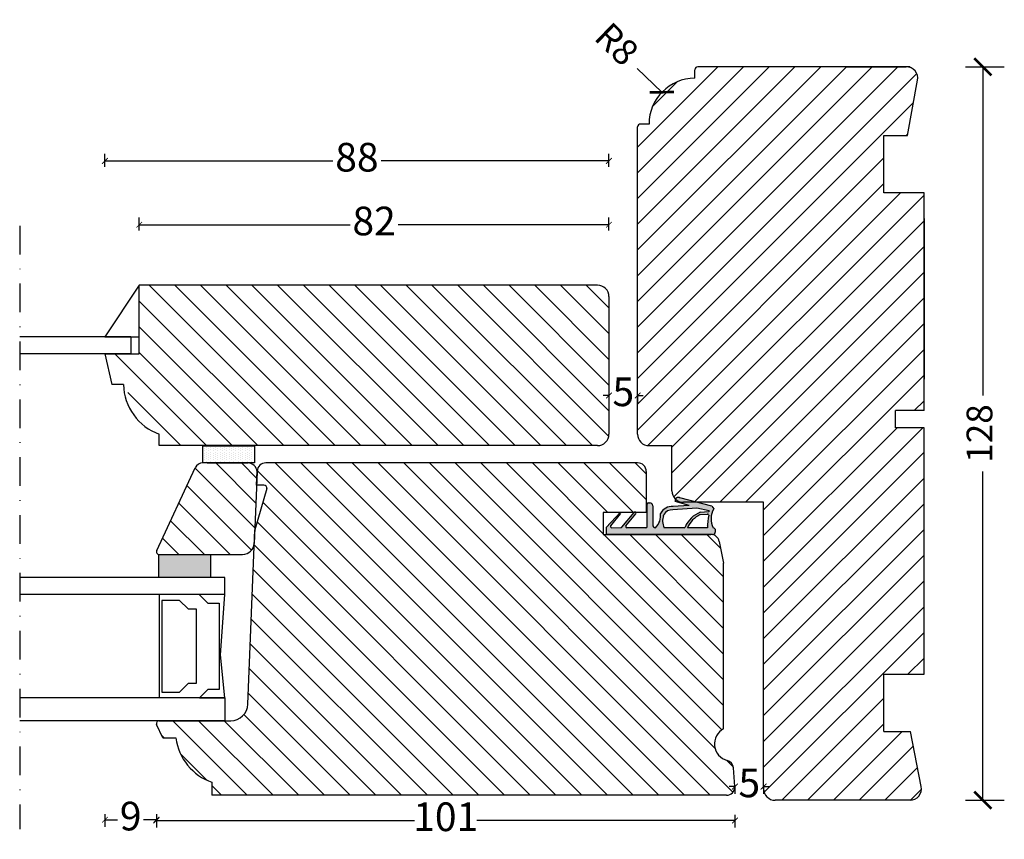
# Model space of a CAD drawing. Units: millimetres. Extents: x 378 to 1407, y 187 to 686.
# Drawn here: x 575 to 747, y 508 to 651 of the extents above; entities that cross this region are included whole.
import ezdxf

# ---------------------------------------------------------------- set-up
doc = ezdxf.new("R2010")
doc.units = ezdxf.units.MM
doc.header["$LTSCALE"] = 20
for name, pattern in [('DASHDOT2', [0.5, 0.25, -0.125, 0, -0.125]), ('DASHED2', [0.375, 0.25, -0.125]), ('HIDDEN2', [0.1875, 0.125, -0.0625])]:
    doc.linetypes.add(name, pattern=pattern)
doc.layers.get('0').update_dxf_attribs({"lineweight": 30})
for name, color, linetype, lineweight in [('DIM', 1, 'Continuous', 25), ('PUNKTER', 1, 'DASHED2', 25), ('SNIT', 2, 'Continuous', 30)]:
    doc.layers.add(name, color=color, linetype=linetype, lineweight=lineweight)
doc.styles.add('Arial', font='arial.ttf')
doc.styles.add('ariel', font='arial.ttf')
doc.dimstyles.new('ISO-25', dxfattribs={"dimscale": 20, "dimtxt": 2, "dimasz": 2, "dimexe": 1.25, "dimexo": 0.625, "dimtad": 1, "dimtih": 1, "dimtoh": 1, "dimdec": 0, "dimtxsty": 'ariel', "dimcen": 0, "dimclrt": 4, "dimadec": 0, "dimazin": 0, "dimtfac": 1, "dimtdec": 0, "dimtofl": 0, "dimtmove": 0, "dimatfit": 3, "dimfxl": 1, "dimarcsym": 0})
pattern_1 = [(135, (1077.7406, -100.459), (-2.245064, -2.245064), [])]

# ---------------------------------------------------------------- blocks, each defined once
blk = doc.blocks.new('_ArchTick')
at = {"color": 0, "linetype": 'ByBlock', "const_width": 0.15}
blk.add_lwpolyline([(-0.5, -0.5), (0.5, 0.5)], dxfattribs=at)
blk = doc.blocks.new('*D51')
at = {"layer": 'DEFPOINTS', "color": 0, "transparency": 16777216}
for p in [(699.5, 517.08), (704.5, 517.08), (704.5, 517.08)]:
    blk.add_point(p, dxfattribs=at)
at = {"layer": 'DIM', "color": 0, "lineweight": -2, "transparency": 16777216}
for p, q in [((699.5, 517.08), (698.5, 517.08)), ((699.5, 517.08), (699.5, 515.83)), ((704.5, 517.08), (704.5, 515.83)), ((704.5, 517.08), (705.5, 517.08))]:
    blk.add_line(p, q, dxfattribs=at)
blk.add_blockref('_ArchTick', (699.5, 517.08), dxfattribs=at)
at = {"layer": 'DIM', "color": 0, "lineweight": -2, "transparency": 16777216, "rotation": 180}
blk.add_blockref('_ArchTick', (704.5, 517.08), dxfattribs=at)
at = {"layer": 'DIM', "color": 1, "transparency": 16777216, "insert": (702, 517.08), "char_height": 5, "attachment_point": 5, "style": 'Arial'}
blk.add_mtext('5', dxfattribs=at)
blk = doc.blocks.new('*D52')
at = {"layer": 'DEFPOINTS', "color": 0, "transparency": 16777216}
for p in [(677.5, 585.33), (682.5, 585.33), (682.5, 585.33)]:
    blk.add_point(p, dxfattribs=at)
at = {"layer": 'DIM', "color": 0, "lineweight": -2, "transparency": 16777216}
for p, q in [((677.5, 585.33), (676.5, 585.33)), ((677.5, 585.33), (677.5, 584.08)), ((682.5, 585.33), (682.5, 584.08)), ((682.5, 585.33), (683.5, 585.33))]:
    blk.add_line(p, q, dxfattribs=at)
blk.add_blockref('_ArchTick', (677.5, 585.33), dxfattribs=at)
at = {"layer": 'DIM', "color": 0, "lineweight": -2, "transparency": 16777216, "rotation": 180}
blk.add_blockref('_ArchTick', (682.5, 585.33), dxfattribs=at)
at = {"layer": 'DIM', "color": 1, "transparency": 16777216, "insert": (680, 585.33), "char_height": 5, "attachment_point": 5, "style": 'Arial'}
blk.add_mtext('5', dxfattribs=at)
blk = doc.blocks.new('*D53')
at = {"layer": 'DEFPOINTS', "color": 0, "transparency": 16777216}
for p in [(598.5, 532.79), (699.5, 521.79), (598.5, 511.17)]:
    blk.add_point(p, dxfattribs=at)
at = {"layer": 'DIM', "color": 0, "lineweight": -2, "transparency": 16777216}
for p, q in [((598.5, 512.17), (598.5, 509.92)), ((598.5, 511.17), (643.57, 511.17)), ((699.5, 511.17), (654.43, 511.17)), ((699.5, 512.17), (699.5, 509.92))]:
    blk.add_line(p, q, dxfattribs=at)
at = {"layer": 'DIM', "color": 0, "lineweight": -2, "transparency": 16777216, "rotation": 180}
blk.add_blockref('_ArchTick', (598.5, 511.17), dxfattribs=at)
at = {"layer": 'DIM', "color": 0, "lineweight": -2, "transparency": 16777216}
blk.add_blockref('_ArchTick', (699.5, 511.17), dxfattribs=at)
at = {"layer": 'DIM', "color": 1, "transparency": 16777216, "insert": (649, 511.17), "char_height": 5, "attachment_point": 5, "style": 'Arial'}
blk.add_mtext('101', dxfattribs=at)
blk = doc.blocks.new('*D54')
at = {"layer": 'DEFPOINTS', "color": 0, "transparency": 16777216}
for p in [(589.5, 626.27), (589.5, 592.58), (677.5, 585.33)]:
    blk.add_point(p, dxfattribs=at)
at = {"layer": 'DIM', "color": 0, "lineweight": -2, "transparency": 16777216}
for p, q in [((589.5, 625.27), (589.5, 627.52)), ((677.5, 625.27), (677.5, 627.52)), ((589.5, 626.27), (629.29, 626.27)), ((677.5, 626.27), (637.72, 626.27))]:
    blk.add_line(p, q, dxfattribs=at)
at = {"layer": 'DIM', "color": 0, "lineweight": -2, "transparency": 16777216, "rotation": 180}
blk.add_blockref('_ArchTick', (589.5, 626.27), dxfattribs=at)
at = {"layer": 'DIM', "color": 0, "lineweight": -2, "transparency": 16777216}
blk.add_blockref('_ArchTick', (677.5, 626.27), dxfattribs=at)
at = {"layer": 'DIM', "color": 1, "transparency": 16777216, "insert": (633.5, 626.27), "char_height": 5, "attachment_point": 5, "style": 'Arial'}
blk.add_mtext('88', dxfattribs=at)
blk = doc.blocks.new('*D55')
at = {"layer": 'DEFPOINTS', "color": 0, "transparency": 16777216}
for p in [(595.5, 615.14), (595.5, 604.58), (677.5, 598.08)]:
    blk.add_point(p, dxfattribs=at)
at = {"layer": 'DIM', "color": 0, "lineweight": -2, "transparency": 16777216}
for p, q in [((595.5, 614.14), (595.5, 616.39)), ((677.5, 614.14), (677.5, 616.39)), ((595.5, 615.14), (632.32, 615.14)), ((677.5, 615.14), (640.69, 615.14))]:
    blk.add_line(p, q, dxfattribs=at)
at = {"layer": 'DIM', "color": 0, "lineweight": -2, "transparency": 16777216, "rotation": 180}
blk.add_blockref('_ArchTick', (595.5, 615.14), dxfattribs=at)
at = {"layer": 'DIM', "color": 0, "lineweight": -2, "transparency": 16777216}
blk.add_blockref('_ArchTick', (677.5, 615.14), dxfattribs=at)
at = {"layer": 'DIM', "color": 1, "transparency": 16777216, "insert": (636.5, 615.14), "char_height": 5, "attachment_point": 5, "style": 'Arial'}
blk.add_mtext('82', dxfattribs=at)
blk = doc.blocks.new('*D79')
at = {"layer": 'DEFPOINTS', "color": 0, "transparency": 16777216}
for p in [(589.5, 592.58), (598.5, 528.12), (589.5, 511.29)]:
    blk.add_point(p, dxfattribs=at)
at = {"layer": 'DIM', "color": 0, "lineweight": -2, "transparency": 16777216}
for p, q in [((589.5, 512.29), (589.5, 510.04)), ((598.5, 512.29), (598.5, 510.04)), ((589.5, 511.29), (591.73, 511.29)), ((598.5, 511.29), (596.27, 511.29))]:
    blk.add_line(p, q, dxfattribs=at)
at = {"layer": 'DIM', "color": 0, "lineweight": -2, "transparency": 16777216, "rotation": 180}
blk.add_blockref('_ArchTick', (589.5, 511.29), dxfattribs=at)
at = {"layer": 'DIM', "color": 0, "lineweight": -2, "transparency": 16777216}
blk.add_blockref('_ArchTick', (598.5, 511.29), dxfattribs=at)
at = {"layer": 'DIM', "color": 1, "transparency": 16777216, "insert": (594, 511.29), "char_height": 5, "attachment_point": 5, "style": 'Arial'}
blk.add_mtext('9', dxfattribs=at)
blk = doc.blocks.new('Diffusionsåbent bånd')
at = {"layer": 'SNIT'}
h = blk.add_hatch(dxfattribs=at)
h.set_pattern_fill('DOTS', color=3, scale=0.25)
h.paths.add_polyline_path([(244.87, 180.94), (247.87, 180.94), (247.87, 189.94), (244.87, 189.94)])
blk.add_lwpolyline([(244.87, 180.94), (247.87, 180.94), (247.87, 189.94), (244.87, 189.94)], close=True)
blk = doc.blocks.new('4 mm kronbånd')
h = blk.add_hatch(color=3)
h.dxf.hatch_style = 1
h.paths.add_polyline_path([(200.67, 178.49), (204.67, 178.49), (204.67, 187.49), (200.67, 187.49)])
blk.add_lwpolyline([(200.67, 178.49), (204.67, 178.49), (204.67, 187.49), (200.67, 187.49)], close=True)
blk = doc.blocks.new('tætningsbånd termo')
at = {"layer": 'SNIT', "linetype": 'HIDDEN2'}
h = blk.add_hatch(dxfattribs=at)
h.set_pattern_fill('DOTS', color=3, scale=0.1)
h.paths.add_polyline_path([(165.44, 184.45, -0.242074), (162.94, 185.32, -0.397694), (163.44, 185.8), (166.77, 185.8, 0.414214), (167.27, 186.3), (167.27, 186.6, 0.414214), (167.07, 186.8), (163.14, 186.8, -0.414214), (162.94, 187), (162.94, 190.32, -0.633942), (163.27, 190.48), (165.35, 188.74, 0.393809), (165.62, 188.76, 0.434488), (165.6, 189.05), (163.02, 191.2, -0.222555), (162.95, 191.36), (162.94, 192.97, -0.663574), (163.28, 193.11), (165.35, 191.43, 0.395393), (165.62, 191.42), (163, 193.94), (161.77, 193.94), (161.77, 175.34, 0.414052), (162.27, 174.84), (162.44, 174.84, 0.348284), (162.93, 175.23, -0.269791), (166.21, 175.16), (166.69, 175.48), (168.12, 181.05, 0.741999), (167.53, 181.86), (166.83, 179.44), (166.63, 182.27, 0.299774)])
h.paths.add_polyline_path([(162.94, 183.83, -0.198834), (165.06, 183.93, 0.022755), (165.22, 183.88, -0.288995), (166.03, 182.31), (166.33, 178.13), (165.9, 175.94, 0.017791), (165.74, 175.98), (165.62, 177.51, 0.209107), (163.04, 180.14, -0.270462), (162.94, 180.31)], flags=16)
h.paths.add_polyline_path([(162.94, 179.73, -0.187151), (165.22, 177.52), (165.32, 176.25, -0.421194), (165.13, 176.03, 0.027919), (162.94, 176.24)], flags=16)
at = {"color": 0}
for p, q in [((163.57, 193.37), (163.57, 193.37)), ((162.93, 192.1), (162.93, 192.1)), ((162.93, 191.78), (162.93, 191.78)), ((162.93, 191.46), (162.93, 191.46)), ((162.93, 191.44), (162.93, 191.44)), ((162.93, 190.17), (162.93, 190.17)), ((162.93, 189.86), (162.93, 189.86)), ((162.93, 189.54), (162.93, 189.54)), ((162.93, 189.22), (162.93, 189.22)), ((164.2, 190.17), (164.2, 190.17)), ((165.15, 189.38), (165.15, 189.38)), ((162.93, 188.9), (162.93, 188.9)), ((162.93, 188.59), (162.93, 188.59)), ((162.93, 188.27), (162.93, 188.27)), ((162.93, 187.95), (162.93, 187.95)), ((162.93, 187.63), (162.93, 187.63)), ((162.93, 187.32), (162.93, 187.32)), ((162.93, 187), (162.93, 187)), ((163.61, 185.81), (163.61, 185.81)), ((165.2, 185.81), (165.2, 185.81)), ((166.79, 185.81), (166.79, 185.81)), ((167.06, 185.89), (167.06, 185.89)), ((162.93, 185.41), (162.93, 185.41)), ((165.65, 184.09), (165.65, 184.09)), ((162.93, 183.8), (162.93, 183.8)), ((162.93, 183.51), (162.93, 183.51)), ((162.93, 183.19), (162.93, 183.19)), ((162.93, 182.87), (162.93, 182.87)), ((162.93, 182.55), (162.93, 182.55)), ((162.93, 182.24), (162.93, 182.24)), ((162.93, 180.97), (162.93, 180.97)), ((162.93, 180.65), (162.93, 180.65)), ((167.56, 181.86), (167.56, 181.86)), ((162.93, 180.33), (162.93, 180.33)), ((162.93, 179.7), (162.93, 179.7)), ((162.93, 179.38), (162.93, 179.38)), ((162.93, 179.06), (162.93, 179.06)), ((163.25, 179.85), (163.25, 179.85)), ((162.93, 178.74), (162.93, 178.74)), ((162.93, 178.43), (162.93, 178.43)), ((162.93, 178.11), (162.93, 178.11)), ((162.93, 177.79), (162.93, 177.79)), ((162.93, 177.47), (162.93, 177.47)), ((162.93, 177.16), (162.93, 177.16)), ((162.93, 176.84), (162.93, 176.84)), ((162.93, 176.52), (162.93, 176.52)), ((163.25, 176.36), (163.25, 176.36)), ((165.34, 176.31), (165.34, 176.31)), ((165.65, 176.15), (165.65, 176.15)), ((162.93, 175.25), (162.93, 175.25))]:
    blk.add_line(p, q, dxfattribs=at)
at = {"layer": 'SNIT'}
for p, q in [((163, 193.94), (161.76, 193.94)), ((161.77, 175.34), (161.77, 193.94)), ((162.94, 192.97), (162.95, 191.36)), ((163, 193.94), (165.62, 191.42)), ((163.28, 193.11), (165.35, 191.43)), ((163.02, 191.2), (165.61, 189.05)), ((162.94, 187), (162.94, 190.32)), ((163.27, 190.47), (165.35, 188.75)), ((165.62, 188.76), (165.62, 188.76)), ((163.14, 186.8), (167.07, 186.8)), ((166.77, 185.8), (163.44, 185.8)), ((162.94, 180.31), (162.94, 183.83)), ((166.33, 178.13), (166.03, 182.31)), ((166.83, 179.44), (166.63, 182.27)), ((166.69, 175.48), (168.12, 181.05)), ((166.83, 179.44), (167.53, 181.86)), ((162.94, 176.24), (162.94, 179.73)), ((165.22, 177.52), (165.32, 176.25)), ((165.62, 177.51), (165.74, 175.98)), ((165.9, 175.94), (166.33, 178.13)), ((166.69, 175.48), (166.21, 175.16)), ((162.27, 174.84), (162.44, 174.84))]:
    blk.add_line(p, q, dxfattribs=at)
at = {"layer": 'SNIT', "linetype": 'HIDDEN2'}
blk.add_line((167.27, 186.6), (167.27, 186.3), dxfattribs=at)
at = {"layer": 'SNIT'}
for centre, radius, start, end in [((163.14, 192.97), 0.2, 45.9711, 180.1755), ((163.15, 191.36), 0.2, 180.168, 230.4296), ((165.49, 191.57), 0.2, 225.9711, 312.2652), ((163.14, 190.32), 0.2, 50.089, 180), ((165.48, 188.9), 0.2, 230.089, 316.4906), ((165.48, 188.9), 0.2, 316.4906, 50.089), ((163.14, 187), 0.2, 180, 270), ((163.44, 185.3), 0.5, 90, 176.7497), ((166.77, 186.3), 0.5, 270, 0), ((167.07, 186.6), 0.2, 0, 90), ((165.04, 187.32), 2.9, 223.5293, 277.9613), ((164.12, 181.32), 2.77, 70.2053, 115.1881), ((165.69, 185.73), 1.9, 250.6548, 255.8691), ((164.38, 182.45), 2.26, 355.2671, 62.0166), ((164.38, 182.45), 1.66, 354.9721, 59.4481), ((167.7, 181.36), 0.523, 322.4955, 108.797), ((163.14, 180.31), 0.2, 180, 240.537), ((161.23, 175.68), 4.39, 24.702, 67.1032), ((161.33, 175.87), 4.6, 20.8624, 68.1054), ((162.27, 175.34), 0.5, 180, 270), ((164.5, 172.37), 3.26, 58.5202, 118.9139), ((162.15, 156.53), 19.73, 81.3137, 87.7105), ((165.12, 176.23), 0.2, 273.0332, 4.3954), ((165.12, 176.23), 0.2, 273.0332, 4.3954), ((165.25, 173.7), 2.34, 73.9179, 77.9949), ((162.44, 175.34), 0.5, 270, 346.8097)]:
    blk.add_arc(centre, radius, start, end, dxfattribs=at)
blk = doc.blocks.new('*D147')
at = {"layer": 'DEFPOINTS', "color": 0, "transparency": 16777216}
for p in [(686.75, 638.26), (692.5, 632.7)]:
    blk.add_point(p, dxfattribs=at)
at = {"layer": 'DIM', "color": 1, "lineweight": -2, "transparency": 16777216}
blk.add_line((682.44, 642.43), (686.75, 638.26), dxfattribs=at)
at = {"layer": 'DIM', "color": 1, "lineweight": -2, "transparency": 16777216, "xscale": 3, "yscale": 3, "zscale": 3, "rotation": 315.9706662432019}
blk.add_blockref('_ArchTick', (686.75, 638.26), dxfattribs=at)
at = {"layer": 'DIM', "color": 1, "transparency": 16777216, "insert": (678.48, 646.26), "char_height": 4.5, "attachment_point": 5, "rotation": 315.9707, "style": 'ariel'}
blk.add_mtext('R8', dxfattribs=at)
blk = doc.blocks.new('*D173')
at = {"layer": 'DEFPOINTS', "color": 0, "transparency": 16777216}
for p in [(718.29, 642.7), (742.77, 642.7), (718.29, 514.7)]:
    blk.add_point(p, dxfattribs=at)
at = {"layer": 'DIM', "color": 1, "lineweight": -2, "transparency": 16777216}
for p, q in [((739.77, 642.7), (746.52, 642.7)), ((742.77, 642.7), (742.77, 585.34)), ((742.77, 514.7), (742.77, 572.06)), ((739.77, 514.7), (746.52, 514.7))]:
    blk.add_line(p, q, dxfattribs=at)
at = {"layer": 'DIM', "color": 1, "lineweight": -2, "transparency": 16777216, "xscale": 3, "yscale": 3, "zscale": 3}
for p, rotation in [((742.77, 642.7), 90), ((742.77, 514.7), 270)]:
    blk.add_blockref('_ArchTick', p, dxfattribs=dict(at, rotation=rotation))
at = {"layer": 'DIM', "color": 1, "transparency": 16777216, "insert": (742.77, 578.7), "char_height": 4.5, "attachment_point": 5, "rotation": 90, "style": 'ariel'}
blk.add_mtext('128', dxfattribs=at)

msp = doc.modelspace()

# ---------------------------------------------------------------- hatches: boundary and pattern name
h = msp.add_hatch()
h.set_pattern_fill('ANSI31', color=3)
h.set_pattern_definition([(45, (2.0556, 2.133), (-2.245064, 2.245064), [])])
h.paths.add_polyline_path([(727.50114, 582.69795), (732.50114, 582.69795), (732.50114, 620.69795), (725.50114, 620.69795), (725.50114, 630.69795), (729.6405, 630.69795), (731.38275, 640.3425, 0.467582191), (729.4146, 642.69804), (693.00114, 642.69804, 0.414213562), (692.50114, 642.19804), (692.50114, 640.69804, 0.414213562), (684.50114, 632.69804), (683.00114, 632.69804, 0.414213562), (682.50114, 632.19804), (682.50114, 578.58432, 0.414213562), (684.50114, 576.58432), (688.50114, 576.58432), (688.50114, 568.69804, 0.203180061), (689.11032, 567.26082, -0.473377104), (689.89804, 567.44498), (692.81603, 566.69804), (704.50114, 566.69804), (704.50114, 516.69804, 0.414213562), (706.50114, 514.69804), (730.06955, 514.69804, 0.472294505), (732.03197, 517.08392), (730.14152, 526.69795), (725.50114, 526.69795), (725.50114, 536.69795), (732.50114, 536.69795), (732.50114, 579.69795), (727.50114, 579.69795)])
h = msp.add_hatch()
h.set_pattern_fill('ANSI31', color=3, angle=90)
h.set_pattern_definition(pattern_1)
edge = h.paths.add_edge_path()
edge.add_line((675.50114, 576.58432), (599.00105, 576.58432))
edge.add_line((589.50072, 592.58427), (595.50108, 592.58427))
edge.add_line((595.50108, 592.58427), (595.50144, 604.58432))
edge.add_line((675.50114, 604.58432), (595.50144, 604.58432))
edge.add_arc((675.50114, 578.58432), 2, 270, 360)
edge.add_line((677.50114, 602.58432), (677.50114, 578.58432))
edge.add_arc((675.50114, 602.58432), 2, 0, 90)
edge.add_line((589.50072, 592.58427), (590.7304, 587.25864))
h = msp.add_hatch()
h.set_pattern_fill('ANSI31', color=3, angle=90)
h.set_pattern_definition(pattern_1)
h.paths.add_polyline_path([(698.00066, 515.58432, 0.461777493), (699.48159, 517.32273), (699.23964, 520.34791, 0.310074728), (698.13838, 521.63939, -0.679846074), (697.50774, 527.18303), (697.50774, 538.81848), (697.50774, 556.09103), (696.75025, 559.87849, 0.357510765), (695.27938, 561.08432), (676.50102, 561.08591), (676.50102, 564.90151), (684.00114, 564.90151), (684.00114, 572.08432, 0.414212136), (682.50114, 573.58432), (617.57589, 573.58464, 0.403581731), (616.08937, 572.14435), (615.99056, 569.699), (617.2735, 569.69823, -0.484281636), (617.75996, 569.08269), (615.67638, 561.89608), (614.46562, 531.47994, -0.404026226), (611.46744, 528.58464), (598.99132, 528.58464, 0.5878186), (598.5729, 527.82616), (599.64278, 525.58464), (601.89274, 525.58464, 0.283961946), (608.19409, 517.83861), (608.19409, 517.08065), (608.19409, 515.58464)])
h = msp.add_hatch()
h.set_pattern_fill('ANSI31', color=3, angle=90)
h.set_pattern_definition([(135, (1099.6046, 141.1838), (-2.245064, -2.245064), [])])
h.paths.add_polyline_path([(613.55248, 557.58383, 0.405286672), (615.58374, 559.59544), (616.08432, 572.0277, 0.404771287), (614.32363, 573.57995), (606.62503, 573.57995, 0.293111635), (605.26177, 572.70566), (598.54772, 558.2924, 0.546656874), (599.00214, 557.58383)])

# ---------------------------------------------------------------- linework, layer by layer
for p, q in [((692.50114, 640.69804), (692.50114, 642.19804)), ((729.4146, 642.69804), (693.00114, 642.69804)), ((730.06955, 642.69804), (706.50114, 642.69804)), ((719.00114, 642.69804), (729.4146, 642.69804)), ((729.6405, 630.69795), (731.38275, 640.3425)), ((684.50114, 632.69804), (683.00114, 632.69804)), ((682.50114, 578.58432), (682.50114, 632.19804)), ((725.50114, 620.69795), (725.50114, 630.69795)), ((725.50114, 630.69795), (729.6405, 630.69795)), ((732.50114, 620.69795), (725.50114, 620.69795)), ((732.50114, 582.69795), (732.50114, 620.69795)), ((732.50114, 616.19795), (732.50114, 588.19795)), ((595.50144, 604.58432), (589.50144, 595.58427)), ((595.50108, 592.58427), (595.50144, 604.58432)), ((675.50114, 604.58432), (595.50144, 604.58432)), ((677.50114, 602.58432), (677.50114, 578.58432)), ((589.50144, 595.58427), (595.50117, 595.58427)), ((589.50072, 592.58427), (590.7304, 587.25864)), ((589.50072, 592.58427), (595.50108, 592.58427)), ((592.73078, 587.24585), (590.73076, 587.24585)), ((732.50114, 582.69795), (727.50114, 582.69795)), ((727.50114, 579.69795), (727.50114, 582.69795)), ((732.50114, 579.69795), (727.50114, 579.69795)), ((732.50114, 536.69795), (732.50114, 579.69795)), ((732.50114, 556.69804), (732.50114, 579.69795)), ((599.00105, 576.58432), (599.00153, 578.58913)), ((675.50114, 576.58432), (599.00105, 576.58432)), ((684.50114, 576.58432), (688.50114, 576.58432)), ((688.50114, 568.69804), (688.50114, 576.58432)), ((598.5501, 558.29751), (605.26891, 572.721)), ((614.48103, 573.57995), (606.62503, 573.57995)), ((607.37998, 573.58357), (614.49796, 573.58357)), ((682.50114, 573.58432), (617.58313, 573.58464)), ((616.08432, 572.0277), (615.58042, 559.513)), ((615.99056, 569.699), (616.08937, 572.14435)), ((684.00114, 572.08432), (684.00114, 564.90151)), ((617.75996, 569.08269), (615.67638, 561.89608)), ((617.2735, 569.69823), (615.99056, 569.699)), ((704.50114, 566.69804), (690.50114, 566.69804)), ((704.50114, 516.69804), (704.50114, 566.69804)), ((676.50102, 564.90151), (676.50102, 561.08591)), ((684.00114, 564.90151), (676.50102, 564.90151)), ((614.46562, 531.47994), (615.67638, 561.89608)), ((676.50102, 561.08591), (695.27938, 561.08432)), ((696.75025, 559.87849), (697.50774, 556.09103)), ((599.00214, 557.58383), (613.55248, 557.58383)), ((697.50774, 538.81848), (697.50774, 556.09103)), ((697.50774, 527.18303), (697.50774, 538.81848)), ((725.50114, 536.69795), (732.50114, 536.69795)), ((725.50114, 526.69795), (725.50114, 536.69795)), ((599.64278, 525.58464), (598.52458, 527.92739)), ((598.99132, 528.58464), (611.46744, 528.58464)), ((725.50114, 526.69795), (730.14152, 526.69795)), ((732.03197, 517.08392), (730.14152, 526.69795)), ((599.64278, 525.58464), (601.89274, 525.58464)), ((599.72168, 525.58464), (601.89274, 525.58464)), ((599.72168, 525.58464), (601.89274, 525.58464)), ((699.50066, 517.08432), (699.23964, 520.34791)), ((608.19409, 517.83861), (608.19409, 515.58464)), ((608.19409, 517.83861), (608.19409, 517.08065)), ((698.00066, 515.58432), (608.19409, 515.58464)), ((730.06955, 514.69804), (706.50114, 514.69804))]:
    msp.add_line(p, q)
for points in [[(598.99115, 550.58464), (598.99115, 532.58464)], [(602.54993, 549.54777), (599.46415, 549.54777), (599.46415, 533.54777), (602.54993, 533.54777)], [(602.54993, 549.58464), (604.04993, 548.08464), (605.46415, 548.08464), (605.46415, 535.08464), (604.04993, 535.08464), (602.54993, 533.58464)]]:
    msp.add_lwpolyline(points)
msp.add_lwpolyline([(607.46415, 549.08464), (609.46415, 549.08464), (609.46415, 534.04777), (607.46415, 534.04777), (606.00101, 532.58464), (610.46415, 532.58464), (609.66415, 540.08464), (610.46415, 550.58464), (605.96415, 550.58464)], close=True)
for centre, radius, start, end in [((693.00114, 642.19804), 0.5, 90, 180), ((729.4146, 640.69804), 2, 349.7601868, 90), ((692.50114, 632.69804), 8, 90, 180), ((683.00114, 632.19804), 0.5, 90, 180), ((675.50114, 602.58432), 2, 0, 90), ((602.22668, 587.52492), 9.5, 181.6833864, 250.1542129), ((675.50114, 578.58432), 2, 270, 0), ((684.50114, 578.58432), 2, 180, 270), ((606.62503, 572.07995), 1.5, 90, 154.6995629), ((614.40233, 571.89453), 1.68726, 4.5267994, 87.3264453), ((617.5795, 572.09365), 1.49099, 89.8605942, 178.051259), ((682.50114, 572.08432), 1.5, 0, 90), ((617.2735, 569.19823), 0.5, 346.6397816, 90), ((690.50114, 568.69804), 2, 180, 270), ((695.27938, 559.58432), 1.5, 11.3099325, 90), ((613.53107, 559.63681), 2.05309, 270.5973888, 356.5429132), ((599.00214, 558.08383), 0.5, 154.6995629, 270), ((611.46744, 531.58464), 3, 270, 358), ((598.99323, 528.08893), 0.49571, 90.2205831, 199.0187763), ((698.91942, 524.53593), 3, 118.0706854, 254.9093694), ((611.31312, 526.812), 9.5, 187.42316, 250.8332753), ((697.74786, 520.19111), 1.5, 6, 74.9093694), ((698.00066, 517.08432), 1.5, 270, 0), ((706.50114, 516.69804), 2, 180, 270), ((730.06955, 516.69804), 2, 270, 11.1244341)]:
    msp.add_arc(centre, radius, start, end)
at = {"layer": 'PUNKTER', "linetype": 'DASHDOT2'}
msp.add_line((574.62684, 614.96425), (574.62684, 509.64712), dxfattribs=at)
at = {"layer": 'SNIT', "color": 4}
for p, q in [((594.00108, 595.58427), (574.62684, 595.58427)), ((594.00108, 595.58427), (594.00108, 592.58427)), ((594.00108, 592.58427), (574.62684, 592.58427)), ((610.46415, 553.58464), (574.62684, 553.58464)), ((610.46415, 550.58464), (610.46415, 553.58464)), ((610.46415, 550.58464), (574.62684, 550.58464)), ((610.46415, 532.58464), (574.62684, 532.58464)), ((610.46415, 532.58464), (610.46415, 528.58464)), ((610.46415, 528.58464), (574.62684, 528.58464))]:
    msp.add_line(p, q, dxfattribs=at)
at = {"layer": 'SNIT'}
msp.add_line((684.3487, 566.60136), (684.6487, 566.60136), dxfattribs=at)

# ---------------------------------------------------------------- block references
at = {"xscale": -1, "rotation": 270}
for name, p in [('Diffusionsåbent bånd', (425.68631, 328.71013)), ('4 mm kronbånd', (420.43634, 352.91549))]:
    msp.add_blockref(name, p, dxfattribs=at)
at = {"rotation": 90}
msp.add_blockref('tætningsbånd termo', (870.94425, 399.3292), dxfattribs=at)

# ---------------------------------------------------------------- dimensions: what is measured, and where the dimension line sits
at = {"layer": 'DIM'}
dim = msp.add_radius_dim(center=(692.50114, 632.69804), mpoint=(686.74926, 638.25825), dimstyle='ISO-25', override={"dimscale": 3, "dimtxt": 1.5, "dimasz": 1, "dimtad": 0, "dimtih": 0, "dimtoh": 0, "dimdec": 2, "dimdsep": 46, "dimblk": 'ArchTick', "dimclrd": 1, "dimclre": 1, "dimclrt": 1, "dimadec": 2, "dimtdec": 2, "dimldrblk": 'ArchTick', "dimfxlon": 1, "dimtfillclr": 1}, dxfattribs=at)
dim.commit()
dim.dimension.update_dxf_attribs({"geometry": '*D147', "text_midpoint": (678.47531, 646.25651)})
for base, p1, p2, angle, override, picture, middle in [((742.76958, 642.69804), (718.28534, 514.69804), (718.28534, 642.69804), 90, {"dimscale": 3, "dimtxt": 1.5, "dimasz": 1, "dimtad": 0, "dimtih": 0, "dimtoh": 0, "dimdec": 2, "dimdsep": 46, "dimblk": 'ArchTick', "dimclrd": 1, "dimclre": 1, "dimclrt": 1, "dimadec": 2, "dimtdec": 2, "dimldrblk": 'ArchTick', "dimfxlon": 1, "dimtfillclr": 1}, '*D173', (742.76958, 578.69804)), ((589.50072, 626.26766), (677.50114, 585.33432), (589.50072, 592.58427), 180, {"dimscale": 1, "dimtxt": 5, "dimasz": 1, "dimtad": 0, "dimtih": 0, "dimtoh": 0, "dimdec": 3, "dimdsep": 46, "dimtxsty": 'Arial', "dimblk": 'ArchTick', "dimclrt": 1, "dimadec": 3, "dimtdec": 3, "dimtix": 1, "dimtmove": 1, "dimatfit": 1, "dimldrblk": 'ArchTick', "dimfxlon": 1}, '*D54', (633.50093, 626.26766)), ((595.50144, 615.13856), (677.50114, 598.08432), (595.50144, 604.58432), 180, {"dimscale": 1, "dimtxt": 5, "dimasz": 1, "dimtad": 0, "dimtih": 0, "dimtoh": 0, "dimdec": 3, "dimdsep": 46, "dimtxsty": 'Arial', "dimblk": 'ArchTick', "dimclrt": 1, "dimadec": 3, "dimtdec": 3, "dimtix": 1, "dimtmove": 1, "dimatfit": 1, "dimldrblk": 'ArchTick', "dimfxlon": 1}, '*D55', (636.50129, 615.13856)), ((589.50072, 511.29281), (598.49844, 528.11915), (589.50072, 592.58427), 180, {"dimscale": 1, "dimtxt": 5, "dimasz": 1, "dimtad": 0, "dimtih": 0, "dimtoh": 0, "dimdec": 2, "dimdsep": 46, "dimtxsty": 'Arial', "dimblk": 'ArchTick', "dimclrt": 1, "dimadec": 3, "dimtdec": 2, "dimtix": 1, "dimtmove": 1, "dimatfit": 1, "dimldrblk": 'ArchTick', "dimfxlon": 1}, '*D79', (593.99958, 511.29281)), ((682.50114, 585.33432), (677.50114, 585.33432), (682.50114, 585.33432), 180, {"dimscale": 1, "dimtxt": 5, "dimasz": 1, "dimtad": 0, "dimtih": 0, "dimtoh": 0, "dimdec": 3, "dimdsep": 46, "dimtxsty": 'Arial', "dimblk": 'ArchTick', "dimclrt": 1, "dimadec": 3, "dimtdec": 3, "dimtix": 1, "dimtmove": 1, "dimatfit": 1, "dimldrblk": 'ArchTick', "dimfxlon": 1}, '*D52', (680.00114, 585.33432)), ((704.50114, 517.08432), (699.50066, 517.08432), (704.50114, 517.08432), 180, {"dimscale": 1, "dimtxt": 5, "dimasz": 1, "dimtad": 0, "dimtih": 0, "dimtoh": 0, "dimdec": 3, "dimdsep": 46, "dimtxsty": 'Arial', "dimblk": 'ArchTick', "dimclrt": 1, "dimadec": 3, "dimtdec": 3, "dimtix": 1, "dimtmove": 1, "dimatfit": 1, "dimldrblk": 'ArchTick', "dimfxlon": 1}, '*D51', (702.0009, 517.08432))]:
    dim = msp.add_linear_dim(base=base, p1=p1, p2=p2, angle=angle, dimstyle='ISO-25', override=override, dxfattribs=at)
    dim.commit()
    dim.dimension.update_dxf_attribs({"geometry": picture, "text_midpoint": middle})
dim = msp.add_linear_dim(base=(598.49752, 511.16781), p1=(699.50066, 521.78518), p2=(598.49752, 532.78979), angle=180, text='101', dimstyle='ISO-25', override={"dimscale": 1, "dimtxt": 5, "dimasz": 1, "dimtad": 0, "dimtih": 0, "dimtoh": 0, "dimdec": 3, "dimdsep": 46, "dimtxsty": 'Arial', "dimblk": 'ArchTick', "dimclrt": 1, "dimadec": 3, "dimtdec": 3, "dimtix": 1, "dimtmove": 1, "dimatfit": 1, "dimldrblk": 'ArchTick', "dimfxlon": 1}, dxfattribs=at)
dim.commit()
dim.dimension.update_dxf_attribs({"geometry": '*D53', "text_midpoint": (648.99909, 511.16781)})

doc.saveas('drawing.dxf')
